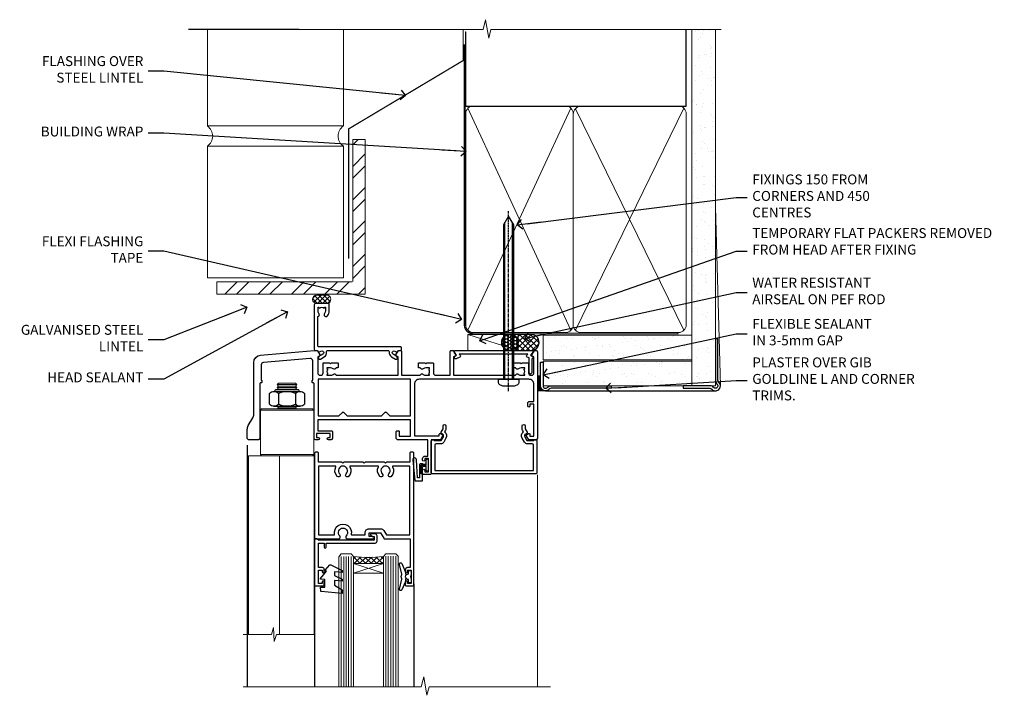
# Model space of a CAD drawing. Units: millimetres. Extents: x -28 to 240098, y -374 to 2178.
# Drawn here: x 3000 to 3397, y 1220 to 1493 of the extents above; entities that cross this region are included whole.
import ezdxf
from ezdxf import colors
from ezdxf.entities.mleader import LeaderData, LeaderLine
from ezdxf.math import Vec2, Vec3

# ---------------------------------------------------------------- set-up
doc = ezdxf.new("R2010")
doc.units = ezdxf.units.MM
for name, pattern in [('CENTER', [2, 1.25, -0.25, 0.25, -0.25]), ('CENTERLINE', [2, 1.25, -0.25, 0.25, -0.25]), ('Dashed', [564.444447, 282.222223, -282.222223])]:
    doc.linetypes.add(name, pattern=pattern)
doc.layers.add('Aluminium Systems Ltd Joinery Detail', color=7, linetype='Continuous')
doc.layers.add('Aluminium Systems Ltd Notes', color=7, linetype='Continuous')
doc.styles.get("Standard").update_dxf_attribs({"font": 'arial.ttf'})
pattern_1 = [(37.5, (7, -50), (-0.24, 7.3412), [0, -5.7912, 0, -6.477, 0, -6.19125]), (7.5, (7, -50), (6.7428, 10.7524), [0, -3.1242, 0, -5.2197, 0, -2.00025]), (327.5, (2.314, -50), (11.8649, 0.02156), [0, -1.905, 0, -6.858, 0, -8.9535]), (317.5, (2.314, -50), (11.4533, 3.3439), [0, -0.9525, 0, -4.4958, 0, -5.1435])]

# ---------------------------------------------------------------- blocks, each defined once
blk = doc.blocks.new('_Open90')
at = {"color": 0, "linetype": 'ByBlock', "lineweight": -2}
for p, q in [((0, 0), (-2.44, 0)), ((-0.5, 0.5), (0, 0)), ((0, 0), (-0.5, -0.5))]:
    blk.add_line(p, q, dxfattribs=at)
blk = doc.blocks.new('90mm Framing Head CC Gib')
at = {"layer": 'Aluminium Systems Ltd Joinery Detail'}
h = blk.add_hatch(dxfattribs=at)
h.set_pattern_fill('AR-SAND', color=0, scale=0.15)
h.set_pattern_definition([(37.5, (61.6605, 88.745), (-0.24, 7.3412), [0, -5.7912, 0, -6.477, 0, -6.19125]), (7.5, (61.66, 88.745), (6.74285, 10.7524), [0, -3.1242, 0, -5.2197, 0, -2.00025]), (327.5, (56.974, 88.745), (11.86489, 0.02156), [0, -1.905, 0, -6.858, 0, -8.9535]), (317.5, (56.974, 88.745), (11.45335, 3.34394), [0, -0.9525, 0, -4.4958, 0, -5.1435])])
h.paths.add_polyline_path([(180.61, 88.77), (171.11, 88.77), (171.11, -54.99), (180.61, -54.99)])
at = {"layer": 'Aluminium Systems Ltd Joinery Detail', "color": 0, "linetype": 'Dashed'}
blk.add_line((79.91, 57.9, -1), (79.91, 87.86, -1), dxfattribs=at)
at = {"layer": 'Aluminium Systems Ltd Joinery Detail', "color": 0}
for p, q in [((168.81, 57.9, -1), (168.81, 88.77, -1)), ((79.91, 57.9, -1), (168.81, 57.9, -1))]:
    blk.add_line(p, q, dxfattribs=at)
at = {"layer": 'Aluminium Systems Ltd Joinery Detail', "color": 0, "lineweight": 5}
for p, q in [((80.8, -32.58, -1), (122.24, 57.1, -1)), ((80.8, 57.01, -1), (122.34, -32.58, -1)), ((124.13, -32.58, -1), (167.92, 57.01, -1)), ((124.16, 56.83, -1), (167.92, -32.58, -1)), ((182.61, -54.99), (180.61, 17.17))]:
    blk.add_line(p, q, dxfattribs=at)
at = {"layer": 'Aluminium Systems Ltd Joinery Detail', "color": 0, "linetype": 'Continuous', "lineweight": 5, "ltscale": 0.12, "elevation": -1}
blk.add_lwpolyline([(182.99, 88.77), (90.08, 88.77), (89.18, 85.34), (87.91, 92.75), (86.87, 88.77), (12.78, 88.77)], dxfattribs=at)
at = {"layer": 'Aluminium Systems Ltd Joinery Detail', "color": 0, "linetype": 'Dashed', "lineweight": 5, "ltscale": 0.01, "const_width": 0.25, "elevation": -0.75}
blk.add_lwpolyline([(79.77, 88.1), (79.77, -30.43, 0.41757), (82.92, -33.61), (165.34, -33.6, 0.859133), (165.47, -33.94, 0.009055)], format="xyb", dxfattribs=at)
at = {"layer": 'Aluminium Systems Ltd Joinery Detail', "color": 0, "lineweight": 5}
blk.add_lwpolyline([(171.11, 88.77), (171.11, -54.99), (180.61, -54.99), (180.61, 88.77)], dxfattribs=at)
at = {"layer": 'Aluminium Systems Ltd Joinery Detail', "color": 0, "linetype": 'CENTER', "lineweight": 5, "ltscale": 3, "const_width": 0.5, "elevation": -0.5}
blk.add_lwpolyline([(79.37, 82.76), (79.37, -30.43, 0.420916), (82.93, -34), (165.77, -34)], format="xyb", dxfattribs=at)
at = {"layer": 'Aluminium Systems Ltd Joinery Detail', "color": 0, "lineweight": 5, "elevation": -1}
blk.add_lwpolyline([(79.91, -28.32), (79.91, 54.86, -0.414214), (82.95, 57.9), (120.19, 57.9, -0.414214), (123.23, 54.86), (123.23, -28.32), (123.23, -30.43, -0.414214), (120.19, -33.47), (82.95, -33.47, -0.414214), (79.91, -30.43)], format="xyb", close=True, dxfattribs=at)
for points in [[(168.81, -28.53), (168.81, 54.86, 0.414214), (165.77, 57.9), (126.27, 57.9, 0.368185), (123.24, 54.65), (123.24, -28.53)], [(168.81, 52.75), (168.81, -30.43, -0.414214), (165.77, -33.47), (126.27, -33.47, -0.414214), (123.24, -30.43), (123.24, 52.75)]]:
    blk.add_lwpolyline(points, format="xyb", dxfattribs=at)
at = {"layer": 'Aluminium Systems Ltd Joinery Detail', "color": 0}
blk.add_lwpolyline([(180.61, -35.99), (180.61, -53.26, 0.267949), (181.11, -54.13, -1.303225), (179.75, -55.49, 0.267949), (178.88, -54.99), (167.61, -54.99), (167.61, -55.99), (178.38, -55.99, -0.213422), (179.12, -56.33, 1.05728), (181.95, -53.5, -0.213422), (181.61, -52.76), (181.61, -35.99)], format="xyb", close=True, dxfattribs=at)
blk = doc.blocks.new('Brick Veneer AC35 Liner')
at = {"layer": 'Aluminium Systems Ltd Joinery Detail'}
h = blk.add_hatch(dxfattribs=at)
h.set_pattern_fill('HONEY', color=256, scale=0.25)
h.set_pattern_definition([(0, (2.7448, 3000), (1.190625, 0.68740766), [0.79375, -1.5875]), (120, (2.7448, 3000), (-1.190625, 0.68740767), [0.79375, -1.5875]), (60, (2.7448, 3000), (3e-09, 1.37481533), [-1.5875, 0.79375])])
h.paths.add_polyline_path([(-0.69, 2.25, 1), (-7.19, 2.25, 1)])
h = blk.add_hatch(dxfattribs=at)
h.set_pattern_fill('ANSI37', color=256, scale=0.5)
h.set_pattern_definition([(45, (-4.2552, 3000), (-1.122532, 1.122532), []), (135, (-4.2552, 3000), (-1.122532, -1.122532), [])])
h.paths.add_polyline_path([(-3.81, -1), (4.65, -1, 1), (4.65, 5.5), (-3.81, 5.5, -1)])
h = blk.add_hatch(dxfattribs=at)
h.set_pattern_fill('AR-SAND', color=256, scale=0.15)
h.set_pattern_definition(pattern_1)
h.paths.add_polyline_path([(69.52, -4.74), (69.52, 5.26), (9.61, 5.26), (9.61, -4.74)])
h = blk.add_hatch(dxfattribs=at)
h.set_pattern_fill('AR-SAND', color=256, scale=0.15)
h.set_pattern_definition(pattern_1)
h.paths.add_polyline_path([(9.49, -5.24), (9.49, -15.24), (69.52, -15.24), (69.52, -5.24)])
h = blk.add_hatch(dxfattribs=at)
h.set_pattern_fill('ANSI37', color=256, scale=0.15)
h.set_pattern_definition([(45, (7, 0), (-0.33676, 0.33676), []), (135, (7, 0), (-0.33676, -0.33676), [])])
h.paths.add_polyline_path([(10.49, -17.24), (7.22, -17.24), (7.22, -11.41, -0.366381), (8.49, -11.37), (8.49, -15.24, 0.414214)])
at = {"layer": 'Aluminium Systems Ltd Joinery Detail', "lineweight": 5}
blk.add_line((-20.86, 5.5, 1), (-0.56, -1), dxfattribs=at)
at = {"layer": 'Aluminium Systems Ltd Joinery Detail'}
for q in [(7.22, -17.24), (79.47, -17.24, 1)]:
    blk.add_line((10.49, -17.24), q, dxfattribs=at)
at = {"layer": 'Aluminium Systems Ltd Joinery Detail', "lineweight": 5, "elevation": 1}
blk.add_lwpolyline([(-20.86, 5.5), (-0.56, 5.5), (-0.56, -1), (-20.86, -1)], close=True, dxfattribs=at)
at = {"layer": 'Aluminium Systems Ltd Joinery Detail', "elevation": 1}
blk.add_lwpolyline([(-3.81, -1), (4.65, -1, 1), (4.65, 5.5), (-3.81, 5.5, -1)], format="xyb", close=True, dxfattribs=at)
at = {"layer": 'Aluminium Systems Ltd Joinery Detail', "lineweight": 5}
for points in [[(9.61, -4.74), (69.52, -4.74), (69.52, 5.26), (9.61, 5.26)], [(9.49, -15.24), (69.52, -15.24), (69.52, -5.24), (9.49, -5.24)]]:
    blk.add_lwpolyline(points, close=True, dxfattribs=at)
at = {"layer": 'Aluminium Systems Ltd Joinery Detail'}
blk.add_lwpolyline([(9.49, -5.74), (9.49, -15.24, 0.6885), (11.24, -15.9, -0.213422), (12.73, -15.24), (36.99, -15.24), (36.99, -16.24), (12.73, -16.24, 0.213422), (11.99, -16.57, -0.6885), (8.49, -15.24), (8.49, -5.74)], format="xyb", close=True, dxfattribs=at)
blk.add_circle((-3.94, 2.25, 1), 3.25, dxfattribs=at)
at = {"layer": 'Aluminium Systems Ltd Joinery Detail', "lineweight": 5}
blk.add_arc((7.89, -12.14), 0.986, 51.8039, 132.2913, dxfattribs=at)
blk = doc.blocks.new('Brick Veneer Steel Lintel Head Residential FF19')
at = {"layer": 'Aluminium Systems Ltd Joinery Detail', "lineweight": 5, "ltscale": 0.12}
h = blk.add_hatch(dxfattribs=at)
h.set_pattern_fill('STEEL', color=256, scale=3)
h.set_pattern_definition([(45, (-460.43, -536.028), (-6.73519, 6.73519), []), (45, (-460.43, -531.265), (-6.73519, 6.73519), [])])
edge = h.paths.add_edge_path()
edge.add_line((34.31, 87.13), (34.31, 144.43))
edge.add_line((34.31, 144.43), (39.31, 144.43))
edge.add_line((39.31, 144.43), (39.31, 81.97))
edge.add_line((39.31, 81.97), (-20.54, 81.97))
edge.add_line((-20.54, 81.97), (-20.54, 86.96))
edge.add_line((-20.54, 86.96), (34.15, 86.96))
at = {"layer": 'Aluminium Systems Ltd Joinery Detail', "lineweight": 5}
h = blk.add_hatch(dxfattribs=at)
h.set_pattern_fill('NET', color=256, scale=0.442225, angle=225, style=0)
h.set_pattern_definition([(315, (-1806.2576, 4452.0441), (-0.99282344, -0.99282344), []), (225, (-1806.2576, 4452.0441), (-0.99282344, 0.99282344), [])])
edge = h.paths.add_edge_path()
edge.add_arc((19.82, 79.96), 1.71, 94.9355, 271.1889)
edge.add_line((19.86, 78.25), (24.4, 78.25))
edge.add_arc((23.52, 79.96), 1.93, 297.2633, 421.8802)
edge.add_line((24.43, 81.66), (19.68, 81.66))
blk.add_line((12.73, 188.77, 1), (-31.86, 188.77, 1))
for p, q in [((-24.29, 149.82, 1), (-24.29, 188.77, 2)), ((30.62, 149.88), (30.62, 188.77, 1)), ((-24.29, 149.88), (30.62, 149.88)), ((-24.29, 88.64, 1), (-24.29, 141.71, 1)), ((-24.29, 141.71), (30.62, 141.71)), ((30.62, 88.56), (30.62, 141.71)), ((-24.29, 88.64), (30.62, 88.64))]:
    blk.add_line(p, q, dxfattribs=at)
at = {"layer": 'Aluminium Systems Ltd Joinery Detail', "lineweight": 5, "ltscale": 3, "const_width": 0.5, "elevation": 1}
blk.add_lwpolyline([(32.7, 96.27), (32.7, 148.7), (78.86, 176.26), (78.86, 188.77)], dxfattribs=at)
at = {"layer": 'Aluminium Systems Ltd Joinery Detail', "lineweight": 5}
blk.add_lwpolyline([(34.31, 87.13), (34.31, 144.43), (39.31, 144.43), (39.31, 81.97), (-20.54, 81.97), (-20.54, 86.96), (34.15, 86.96)], dxfattribs=at)
at = {"layer": 'Aluminium Systems Ltd Joinery Detail', "lineweight": 5, "elevation": 1}
blk.add_lwpolyline([(24.4, 78.25), (19.86, 78.25, -0.967828), (19.68, 81.66), (24.43, 81.66, -0.614637)], format="xyb", close=True, dxfattribs=at)
at = {"layer": 'Aluminium Systems Ltd Joinery Detail', "lineweight": 5}
for centre, start, end in [((-27.06, 145.78, 1), 304.367, 55.633), ((33.35, 145.78), 124.367, 235.633)]:
    blk.add_arc(centre, 4.9, start, end, dxfattribs=at)
blk = doc.blocks.new('NZ212')
at = {"color": 8}
for p, q in [((-3.5, 5.19), (-3.5, 0.81)), ((3.5, 0.81), (3.5, 5.19))]:
    blk.add_line(p, q, dxfattribs=at)
blk.add_lwpolyline([(3.5, 0.81, -0.230358), (-3.5, 0.81, -0.460716), (-7, 0.81), (-7, 5.19, -0.460716), (-3.5, 5.19, -0.230358), (3.5, 5.19, -0.460716), (7, 5.19), (7, 0.81, -0.460716)], format="xyb", close=True, dxfattribs=at)
for points in [[(-5.25, 6), (5.25, 6)], [(-5.25, 0), (5.25, 0)]]:
    blk.add_lwpolyline(points, dxfattribs=at)
blk.add_lwpolyline([(-5, 6, -0.414214), (-4.2, 6.8), (4.2, 6.8, -0.414214), (5, 6)], format="xyb", dxfattribs=at)
blk = doc.blocks.new('C438-20694')
blk.add_lwpolyline([(25.21, 0.75, -0.414214), (24.46, 0), (22.71, 0, -0.668179), (22.57, 0.34), (23.23, 1), (24.01, 1), (24.01, 2.5), (1.5, 2.5), (1, 2), (0.2, 2, -0.414214), (0, 2.2), (0, 20.8, -0.414214), (0.2, 21), (3.4, 21, -0.414214), (3.9, 20.5), (3.9, 19.35, -1), (3, 19.35), (3, 20), (1.5, 20), (1.5, 14.6), (3, 14.6), (3, 15.25, -1), (3.9, 15.25), (3.9, 14.35, -0.414214), (3.15, 13.6), (1.5, 13.6), (1.5, 3.7), (3.8, 3.7), (3.8, 5.3, -1), (4.6, 5.3), (4.6, 3.7), (24.46, 3.7, -0.414214), (25.21, 2.95)], format="xyb", close=True)
blk = doc.blocks.new('DY470')
blk.add_lwpolyline([(5.75, 8.13), (8.75, 10), (8.75, 11.5), (0.33, 10.76, 0.36397), (0.15, 10.58), (0, 8.91), (1.75, 8.91), (1.75, 5.91), (0, 5.76), (0, 5.46), (2.49, 2.49), (1.95, 2.45), (1.95, 2.15), (3.75, 0), (4.15, 0), (8.75, 2.24), (8.75, 3.04), (5.75, 2.78), (5.75, 4.26), (8.75, 5.73), (8.75, 6.53), (5.75, 6.26)], format="xyb", close=True)
blk = doc.blocks.new('F507-20762')
at = {"flags": 128}
for points in [[(67.4, 15.6), (77.4, 15.6), (77.4, 16.2, -0.779214), (78.16, 16.39), (78.83, 16, -0.414199), (78.9, 15.73), (77.91, 14), (74.2, 14), (74.2, 0.5, -0.414214), (73.7, 0), (71.2, 0, -0.414214), (70.7, 0.5), (70.7, 1.65, -1), (71.6, 1.65), (71.6, 1), (73.1, 1), (73.1, 6.4), (71.6, 6.4), (71.6, 5.75, -1), (70.7, 5.75), (70.7, 6.4, -0.414214), (71.7, 7.4), (72.8, 7.4), (72.8, 14), (60.6, 14, -0.414214), (60.1, 14.5), (60.1, 17.3, -0.414214), (60.4, 17.6), (61, 17.6, -0.414214), (61.3, 17.3), (61.3, 15.4), (65.8, 15.4), (65.8, 22), (28.4, 22), (28.4, 17.6), (34, 17.6, -0.414214), (34.3, 17.3), (34.3, 14.5, -0.414214), (33.8, 14), (32.7, 14, -1), (32.7, 14.9), (33.35, 14.9), (33.35, 16.5), (27.95, 16.5), (27.95, 14.9), (28.6, 14.9, -1), (28.6, 14), (27.5, 14, -0.414213), (27, 14.5), (27, 36.5, 0.414214), (26.5, 37), (26.3, 37, -0.414214), (26.1, 37.2), (26.1, 37.8, -0.414214), (26.3, 38), (26.4, 38), (26.4, 45.84, 0.440011), (25.32, 46.84), (6.51, 45.2, 0.388879), (5.6, 44.2), (5.6, 38), (5.7, 38, -0.414214), (5.9, 37.8), (5.9, 37.2, -0.414214), (5.7, 37), (5.5, 37, 0.414214), (5, 36.5), (5, 14.5, -0.414214), (4.5, 14), (0.5, 14, -0.414214), (0, 14.5), (0, 18.2, -0.131652), (0.4, 19.7), (2.2, 22.81, 0.131652), (2.6, 24.31), (2.6, 45.12, -0.388879), (5.34, 48.1), (27, 50), (28.12, 50, -0.267949), (28.3, 49.9), (29.28, 48.2, -0.414214), (29.2, 47.93), (28.4, 47.46), (28.4, 41, 0.414214), (29.4, 40), (29.58, 40, 0.414214), (30.58, 41), (30.58, 44.85, -0.414214), (30.78, 45.05), (33.2, 45.05), (33.6, 44.65), (34, 45.05), (36.43, 45.05, -0.414214), (36.63, 44.85), (36.63, 43.25, -0.414214), (36.43, 43.05), (35.84, 43.05, -0.566658), (34.62, 42.66, 0.183747), (33.6, 43.05), (32.08, 43.05), (32.08, 42.8), (32.44, 42.51, 0.36397), (32.44, 40.54), (32.08, 40.25), (32.08, 40), (33.6, 40, 0.183747), (34.62, 40.39, -0.566658), (35.84, 40), (60.8, 40), (60.8, 47.46), (60, 47.93, -0.414214), (59.93, 48.2), (60.97, 50), (61.7, 50, -0.414214), (62.2, 49.5), (62.2, 40), (69.76, 40, -0.566658), (70.99, 40.39, 0.183747), (72, 40), (73.53, 40), (73.53, 40.25), (73.17, 40.54, 0.36397), (73.17, 42.51), (73.53, 42.8), (73.53, 43.05), (72, 43.05, 0.183747), (70.99, 42.66, -0.566658), (69.76, 43.05), (69.18, 43.05, -0.414214), (68.98, 43.25), (68.98, 44.85, -0.414214), (69.18, 45.05), (71.6, 45.05), (72, 44.65), (72.4, 45.05), (74.83, 45.05, -0.414214), (75.03, 44.85), (75.03, 41, 0.414214), (76.03, 40), (81.8, 40), (81.8, 49.5, -0.414214), (82.3, 50), (83.04, 50), (84.08, 48.2, -0.414214), (84, 47.93), (83.2, 47.46), (83.2, 40), (108.16, 40, -0.566658), (109.39, 40.39, 0.183747), (110.4, 40), (111.93, 40), (111.93, 40.25), (111.57, 40.54, 0.36397), (111.57, 42.51), (111.93, 42.8), (111.93, 43.05), (110.4, 43.05, 0.183747), (109.39, 42.66, -0.566658), (108.16, 43.05), (107.58, 43.05, -0.414214), (107.38, 43.25), (107.38, 44.85, -0.414214), (107.58, 45.05), (110, 45.05), (110.4, 44.65), (110.8, 45.05), (113.23, 45.05, -0.414214), (113.43, 44.85), (113.43, 41, 0.414214), (114.43, 40), (114.6, 40, 0.414214), (115.6, 41), (115.6, 47.46), (114.8, 47.93, -0.414214), (114.73, 48.2), (115.77, 50), (116.5, 50, -0.414214), (117, 49.5), (117, 14.5, -0.414214), (116.5, 14), (113.5, 14), (112.5, 15.73, -0.414199), (112.58, 16), (113.25, 16.39, -0.779214), (114, 16.2), (114, 15.4), (115.6, 15.4), (115.6, 28.4), (114, 28.4), (114, 27.65, -1), (113.1, 27.65), (113.1, 28.9, -0.414214), (113.6, 29.4), (115.6, 29.4), (115.6, 36.4, 0.414214), (113.6, 38.4), (69.4, 38.4, 0.414214), (67.4, 36.4)], [(40.29, 23.6), (54.12, 23.6), (55.66, 25.14, -0.414214), (55.95, 25.14), (57.49, 23.6), (65.8, 23.6), (65.8, 38.4), (28.6, 38.4), (28.6, 23.6), (36.92, 23.6), (38.46, 25.14, -0.414214), (38.75, 25.14)]]:
    blk.add_lwpolyline(points, format="xyb", close=True, dxfattribs=at)
blk = doc.blocks.new('F581-20766')
at = {"layer": 'Aluminium Systems Ltd Joinery Detail', "flags": 128}
blk.add_lwpolyline([(4.04, 6.5), (1.2, 6.5), (1.2, 6.4, -0.414214), (1, 6.2), (0.5, 6.2, -0.414214), (0, 6.7), (0, 19.5, -0.414214), (0.5, 20), (42.1, 20, -0.414214), (42.6, 19.5), (42.6, 6.7, -0.414214), (42.1, 6.2), (41.6, 6.2, -0.414214), (41.4, 6.4), (41.4, 6.5), (38.56, 6.5), (37.71, 5.02, 0.414208), (38, 3.93), (38.5, 3.64, -0.414209), (38.64, 3.09), (37.87, 1.76), (37.87, 0.6, -1), (36.67, 0.6), (36.67, 1.76, -0.131653), (36.83, 2.36), (37.21, 3.01, -0.381604), (36.67, 5.62), (37.58, 7.2, -0.267949), (38.79, 7.9), (40.7, 7.9, 0.414214), (41.2, 8.4), (41.2, 18.6), (1.4, 18.6), (1.4, 8.4, 0.414214), (1.9, 7.9), (3.81, 7.9, -0.267949), (5.02, 7.2), (5.93, 5.62, -0.381604), (5.39, 3.01), (5.77, 2.36, -0.131653), (5.93, 1.76), (5.93, 0.6, -1), (4.73, 0.6), (4.73, 1.76), (3.96, 3.09, -0.414209), (4.1, 3.64), (4.6, 3.93, 0.414208), (4.89, 5.02)], format="xyb", close=True, dxfattribs=at)
blk = doc.blocks.new('DY221-Comp')
blk.add_lwpolyline([(-1.82, -0.88), (-2.1, -0.96, 0.339454), (-2.25, -1.15), (-2.25, -1.8, -0.105249), (-2.27, -1.88), (-3.79, -5.3, -0.913392), (-4.74, -4.98), (-3.77, -1.02, 0.125736), (-3.77, -0.92), (-4, -0.05, -0.131652), (-4, 0.05), (-3.77, 0.92, 0.125736), (-3.77, 1.02), (-4.74, 4.98, -0.913392), (-3.79, 5.3), (-2.27, 1.88, -0.105249), (-2.25, 1.8), (-2.25, 1.15, 0.339454), (-2.1, 0.96), (-1.82, 0.88)], format="xyb")
blk.add_lwpolyline([(0, 1.12), (-0.3, 0), (0, -1.13), (0, -2.5), (-1, -2.5), (-1, -1.12, -0.447214), (-2.25, 0, -0.447214), (-1, 1.12), (-1, 2.5), (0, 2.5)], format="xyb", close=True)
blk = doc.blocks.new('SH068 Comp')
blk.add_lwpolyline([(-0.85, -0.15), (-0.85, -0.35), (-1.77, -0.35), (-2.2, -0.6), (-3.1, -0.6, -0.414214), (-3.4, -0.3), (-3.4, 5.1), (-4.13, 5.1, 0.39904), (-4.23, 5.01), (-4.6, -2.19, -1.028262), (-6.2, -2.06), (-5.32, 6.03, -0.382977), (-5.02, 6.3), (-2.5, 6.3, -0.414214), (-2.2, 6), (-2.2, 0.6), (-1.77, 0.35), (-0.85, 0.35), (-0.85, 0.15)], format="xyb")
blk.add_lwpolyline([(-2.95, 3.5), (-2.95, 0.3, 0.414214), (-2.5, -0.15), (-0.7, -0.15), (-0.7, -2.05, 1), (0, -2.05), (0, 2.05, 1), (-0.7, 2.05), (-0.7, 0.15), (-2.5, 0.15, -0.414214), (-2.65, 0.3), (-2.65, 3.5)], format="xyb", close=True)
blk = doc.blocks.new('F225-21734')
at = {"flags": 128}
for points in [[(23.5, 35, -1), (23.5, 34), (22, 34), (22, 32.5), (26.56, 32.5), (27.86, 34.75, -0.267949), (28.29, 35), (38.5, 35), (38.5, 46.6), (37.5, 46.6, -0.414214), (36.5, 47.6), (36.5, 48.25, -1), (37.4, 48.25), (37.4, 47.6), (38.9, 47.6), (38.9, 53), (37.4, 53), (37.4, 52.35, -1), (36.5, 52.35), (36.5, 53.5, -0.414214), (37, 54), (39.5, 54, -0.414214), (40, 53.5), (40, 0.5, -0.414214), (39.5, 0), (38.9, 0, -0.414214), (38.4, 0.5), (38.4, 4), (29, 4), (28.6, 4.4), (28.2, 4), (20.4, 4), (20, 4.4), (19.6, 4), (11.8, 4), (11.4, 4.4), (11, 4), (1.6, 4), (1.6, 0.5, -0.414214), (1.1, 0), (0.5, 0, -0.414214), (0, 0.5), (0, 34.5, -0.414214), (0.5, 35), (9.6, 35, -0.669065), (10.1, 33.81, 2.422599), (12.7, 33.81, -0.669065), (13.2, 35)], [(8.4, 5.6), (1.6, 5.6), (1.6, 33.4), (7.82, 33.4, -0.471933), (8.01, 33.16, 1.214321), (14.79, 33.16, -0.471933), (14.98, 33.4), (20.4, 33.4), (20.4, 32.4, 0.414214), (21.9, 30.9), (26.61, 30.9, 0.267949), (27.91, 31.65), (28.92, 33.4), (38.4, 33.4), (38.4, 5.6), (31.6, 5.6, -0.574571), (31.43, 5.9, 0.33761), (30.89, 9.8, 1), (29.91, 8.81, -2.420133), (27.29, 8.81, 1), (26.31, 9.8, 0.33761), (25.77, 5.9, -0.574571), (25.6, 5.6), (14.4, 5.6, -0.574571), (14.23, 5.9, 0.33761), (13.69, 9.8, 1), (12.71, 8.81, -2.420133), (10.09, 8.81, 1), (9.11, 9.8, 0.33761), (8.57, 5.9, -0.574571)]]:
    blk.add_lwpolyline(points, format="xyb", close=True, dxfattribs=at)
blk = doc.blocks.new('F079-21199')
at = {"flags": 128}
blk.add_lwpolyline([(4.55, 1.5), (4.55, 3.02, 0.183747), (4.16, 4.04, -1), (5.29, 5.04, -0.183747), (6.05, 3.02), (6.05, 0.5, -0.414214), (5.55, 0), (0.5, 0, -0.414214), (0, 0.5), (0, 18.5, -0.414214), (0.5, 19), (1.29, 19), (1.63, 19.58, -0.414214), (1.9, 19.66), (2.66, 19.22, 1), (3.41, 20.52), (1.9, 21.39, -1), (2.5, 22.43), (4.01, 21.56, -0.308922), (4.96, 19.58, 0.459253), (5.45, 19), (29.75, 19, 0.459253), (30.24, 19.58, -0.308922), (31.19, 21.56), (32.7, 22.43, -1), (33.3, 21.39), (31.79, 20.52, 1), (32.54, 19.22), (33.3, 19.66, -0.414214), (33.57, 19.58), (33.91, 19), (34.7, 19, -0.414214), (35.2, 18.5), (35.2, 18, -0.414214), (34.7, 17.5), (1.9, 17.5, 0.414214), (1.4, 17), (1.4, 5.28, -0.612248), (1.89, 4.04, 0.183747), (1.5, 3.02), (1.5, 1.5), (1.75, 1.5), (2.04, 1.86, 0.36397), (4.01, 1.86), (4.3, 1.5)], format="xyb", close=True, dxfattribs=at)
blk = doc.blocks.new('F553-21329')
at = {"flags": 128}
blk.add_lwpolyline([(30, 1.4), (2.41, 1.4), (2.77, 1.87, 0.482343), (2.59, 2.63), (1.16, 3.3, 0.371116), (0.4, 3.09), (0.4, 2.42, 0.138062), (0.65, 2.21), (1.29, 1.91), (0.47, 0.87, 0.167343), (0.4, 0.68), (0.4, 0.3, 0.414214), (0.7, 0), (31.7, 0, 0.414214), (32, 0.3), (32, 0.68, 0.167343), (31.94, 0.87), (31.12, 1.91), (31.76, 2.21, 0.138062), (32, 2.42), (32, 3.09, 0.158435), (31.71, 3.32), (31.71, 8.9, 1), (30.51, 8.9), (30.51, 2.96), (29.81, 2.63, 0.482343), (29.63, 1.87)], format="xyb", close=True, dxfattribs=at)
blk = doc.blocks.new('8x65 Pan')
at = {"linetype": 'CENTERLINE'}
blk.add_line((0, 4.8), (0, -67.8), dxfattribs=at)
for p, q in [((-1.53, 0), (-1.53, -63.15)), ((1.53, 0), (1.53, -63.15))]:
    blk.add_line(p, q)
blk.add_lwpolyline([(-1.8, 2.8, 0.066677), (-2.32, 2.73, 0.062345), (-3.54, 2.23, 0.270155), (-4.05, 1.36), (-4.05, 0), (4.05, 0), (4.05, 1.36, 0.270155), (3.54, 2.23, 0.062345), (2.32, 2.73, 0.066677), (1.8, 2.8)], format="xyb", close=True)
blk.add_lwpolyline([(2.03, 0), (2.03, -62.28), (0, -65.8), (-2.03, -62.28), (-2.03, 0)])
blk = doc.blocks.new('AC35 Bifold Window Head')
at = {"layer": 'Aluminium Systems Ltd Joinery Detail', "lineweight": 5}
h = blk.add_hatch(dxfattribs=at)
h.set_pattern_fill('NET', color=256, scale=0.5, angle=-45)
h.set_pattern_definition([(315, (489.184, -247.6567), (1.122532, 1.122532), []), (45, (489.184, -247.6567), (-1.122532, 1.122532), [])])
edge = h.paths.add_edge_path()
edge.add_line((-75.44, -85.51), (-75.44, -85.41))
edge.add_arc((-64.83, -80.51), 11.69, 204.8319, 205.3276)
edge.add_line((-75.4, -85.51), (-75.44, -85.51))
edge = h.paths.add_edge_path()
edge.add_arc((-81.52, -43.63), 39.92, -98.6601, -81.3706, ccw=False)
edge.add_line((-87.53, -83.09), (-87.53, -86))
edge.add_line((-87.53, -86), (-75.53, -86))
edge.add_line((-75.53, -86), (-75.53, -83.09))
for p, q in [((-110.38, -13.72), (-118.38, -13.72)), ((-110.38, -14.97), (-118.38, -14.97)), ((-111.01, -14.35), (-117.76, -14.35)), ((-111.01, -15.6), (-117.76, -15.6)), ((-111.01, -23.1), (-117.76, -23.1)), ((-103.63, -24), (-125.13, -24)), ((-103.63, -42), (-125.13, -42)), ((-75.53, -89.87), (-87.53, -86)), ((-75.53, -86), (-87.53, -89.87))]:
    blk.add_line(p, q, dxfattribs=at)
at = {"layer": 'Aluminium Systems Ltd Joinery Detail'}
for p, q in [((-130.39, -38.19), (-130.39, -135.69)), ((-103.23, -75.5), (-103.23, -135.69)), ((-63.23, -94.15), (-63.23, -135.69))]:
    blk.add_line(p, q, dxfattribs=at)
at = {"layer": 'Aluminium Systems Ltd Joinery Detail', "linetype": 'Continuous', "lineweight": 5}
blk.add_line((-13.36, -50.2), (-13.36, -135.69), dxfattribs=at)
at = {"layer": 'Aluminium Systems Ltd Joinery Detail', "lineweight": 5, "ltscale": 3}
for p, q in [((-92.53, -83.09), (-92.53, -135.69)), ((-91.53, -83.09), (-91.53, -135.69)), ((-90.53, -83.09), (-90.53, -135.69)), ((-89.53, -83.09), (-89.53, -135.69)), ((-88.53, -83.09), (-88.53, -135.69)), ((-74.53, -83), (-74.53, -135.69)), ((-73.53, -83), (-73.53, -135.69)), ((-72.53, -83), (-72.53, -135.69)), ((-71.53, -83), (-71.53, -135.69)), ((-70.53, -83), (-70.53, -135.69))]:
    blk.add_line(p, q, dxfattribs=at)
at = {"layer": 'Aluminium Systems Ltd Joinery Detail', "lineweight": 5}
for points in [[(-117.86, -15.7), (-117.76, -15.6), (-118.38, -14.97), (-117.76, -14.35), (-118.38, -13.72), (-117.76, -13.1), (-111.01, -13.1), (-110.38, -13.72), (-111.01, -14.35), (-110.38, -14.97), (-111.01, -15.6), (-110.91, -15.7)], [(-118.36, -22.5), (-117.76, -23.1), (-118.16, -23.5)], [(-110.61, -23.5), (-111.01, -23.1), (-110.41, -22.5)], [(-103.38, -114.58), (-103.38, -42.5), (-129.88, -42.5), (-129.88, -114.58)], [(-117.38, -42.5), (-117.38, -114.58)], [(-93.53, -135.69), (-93.53, -83.18), (-92.53, -82.09), (-88.53, -82.09), (-87.53, -83.09), (-87.53, -135.69)], [(-75.53, -135.69), (-75.53, -83.09), (-74.53, -82), (-70.53, -82), (-69.53, -83), (-69.53, -135.69)]]:
    blk.add_lwpolyline(points, dxfattribs=at)
for points in [[(-103.63, -24), (-104.13, -23.5), (-124.63, -23.5), (-125.13, -24), (-125.13, -42), (-124.63, -42.5), (-104.13, -42.5), (-103.63, -42)], [(-75.53, -86), (-87.53, -86), (-87.53, -89.87), (-75.53, -89.87)]]:
    blk.add_lwpolyline(points, close=True, dxfattribs=at)
at = {"layer": 'Aluminium Systems Ltd Joinery Detail', "linetype": 'Continuous', "lineweight": 5}
blk.add_lwpolyline([(-103.38, -114.58), (-118.67, -114.58), (-119.54, -117.44), (-119.79, -111.8), (-120.69, -114.58), (-132.09, -114.58)], dxfattribs=at)
at = {"layer": 'Aluminium Systems Ltd Joinery Detail', "linetype": 'Continuous', "lineweight": 5, "ltscale": 0.12}
blk.add_lwpolyline([(-8.13, -135.69), (-57.07, -135.69), (-57.98, -139.12), (-59.24, -131.7), (-60.28, -135.69), (-132.08, -135.69)], dxfattribs=at)
at = {"layer": 'Aluminium Systems Ltd Joinery Detail', "lineweight": 5}
blk.add_arc((-81.52, -42.52), 41.01, 261.5727, 278.3966, dxfattribs=at)
at = {"layer": 'Aluminium Systems Ltd Joinery Detail', "xscale": -1, "rotation": 180}
for name, p in [('8x65 Pan', (-24.99, -11.6)), ('F079-21199', (-103.38, 19)), ('F553-21329', (-47.29, 0)), ('F225-21734', (-103.23, -41))]:
    blk.add_blockref(name, p, dxfattribs=at)
at = {"layer": 'Aluminium Systems Ltd Joinery Detail'}
blk.add_blockref('F507-20762', (-130.39, -50), dxfattribs=at)
at = {"layer": 'Aluminium Systems Ltd Joinery Detail', "lineweight": 5, "extrusion": (0, 0, -1), "xscale": -1, "zscale": -1}
blk.add_blockref('NZ212', (114.38, -22.5), dxfattribs=at)
at = {"layer": 'Aluminium Systems Ltd Joinery Detail', "rotation": 180}
blk.add_blockref('F581-20766', (-13.59, -29.8), dxfattribs=at)
at = {"layer": 'Aluminium Systems Ltd Joinery Detail', "lineweight": 9, "ltscale": 0.12, "xscale": -1, "rotation": 180}
blk.add_blockref('SH068 Comp', (-57.49, -46.3), dxfattribs=at)
at = {"layer": 'Aluminium Systems Ltd Joinery Detail', "lineweight": 5, "xscale": -1, "rotation": 180}
for name, p in [('C438-20694', (-103.24, -74)), ('DY470', (-100.92, -86.51))]:
    blk.add_blockref(name, p, dxfattribs=at)
at = {"layer": 'Aluminium Systems Ltd Joinery Detail', "lineweight": 9, "ltscale": 0.12}
blk.add_blockref('DY221-Comp', (-64.33, -91.25), dxfattribs=at)
blk = doc.blocks.new('Brick Veneer Steel Lintel Head Text AC35')
at = {"layer": 'Aluminium Systems Ltd Notes', "color": 3, "lineweight": 5, "ltscale": 0.12}
ml = blk.add_multileader_mtext('Standard', dxfattribs=at)
ml.set_content('FLASHING OVER STEEL LINTEL', color=3)
ml.set_leader_properties(color=8)
ml.set_arrow_properties(name='OPEN90')
ml.build(insert=Vec2(0, 0))
ml.multileader.update_dxf_attribs({"text_left_attachment_type": 2, "text_right_attachment_type": 2})
ctx = ml.context
ctx.base_point, ctx.plane_origin = Vec3(-136.08, 92.08), Vec3(33.32, 56.21)
ctx.left_attachment, ctx.right_attachment, ctx.text_align_type = 2, 2, 2
notes = []
notes.append((ctx, [(0, (1, 1, 0), (-80.99, 92.08), (-1, 0), 6.29, [(0, [(16.51, 82.22)], 0, [])])]))
ctx.mtext.insert, ctx.mtext.width, ctx.mtext.alignment, ctx.mtext.line_spacing_style, ctx.mtext.flow_direction = Vec3(-89.28, 98.08), 49.8798, 3, 2, 5
ml = blk.add_multileader_mtext('Standard', dxfattribs=at)
ml.set_content('BUILDING WRAP', color=3)
ml.set_leader_properties(color=8)
ml.set_arrow_properties(name='OPEN90')
ml.build(insert=Vec2(0, 0))
ml.multileader.update_dxf_attribs({"text_left_attachment_type": 2, "text_right_attachment_type": 2})
ctx = ml.context
ctx.base_point, ctx.plane_origin = Vec3(-135.34, 67), Vec3(33.32, 27.65)
ctx.left_attachment, ctx.right_attachment, ctx.text_align_type = 2, 2, 2
notes.append((ctx, [(0, (1, 1, 0), (-80.99, 67), (-1, 0), 6.29, [(0, [(40.89, 59.57)], 0, [])])]))
ctx.mtext.insert, ctx.mtext.width, ctx.mtext.alignment, ctx.mtext.line_spacing_style, ctx.mtext.flow_direction = Vec3(-89.28, 69.67), 49.8798, 3, 2, 5
ml = blk.add_multileader_mtext('Standard', dxfattribs=at)
ml.set_content('FLEXI FLASHING TAPE', color=3)
ml.set_leader_properties(color=8)
ml.set_arrow_properties(name='OPEN90')
ml.build(insert=Vec2(0, 0))
ml.multileader.update_dxf_attribs({"text_left_attachment_type": 2, "text_right_attachment_type": 2})
ctx = ml.context
ctx.base_point, ctx.plane_origin = Vec3(-135.5, 19.37), Vec3(-27.37, -89.98)
ctx.left_attachment, ctx.right_attachment, ctx.text_align_type = 2, 2, 2
notes.append((ctx, [(0, (1, 1, 0), (-80.99, 19.37), (-1, 0), 6.29, [(0, [(39.07, -8.13)], 0, [])])]))
ctx.mtext.insert, ctx.mtext.width, ctx.mtext.alignment, ctx.mtext.line_spacing_style, ctx.mtext.flow_direction = Vec3(-89.28, 25.37), 49.8798, 3, 2, 5
ml = blk.add_multileader_mtext('Standard', dxfattribs=at)
ml.set_content('GALVANISED STEEL LINTEL', color=3)
ml.set_leader_properties(color=8)
ml.set_arrow_properties(name='OPEN90')
ml.build(insert=Vec2(0, 0))
ml.multileader.update_dxf_attribs({"text_left_attachment_type": 2, "text_right_attachment_type": 2})
ctx = ml.context
ctx.base_point, ctx.plane_origin = Vec3(-129.03, -16.35), Vec3(-27.37, -94.21)
ctx.left_attachment, ctx.right_attachment, ctx.text_align_type = 2, 2, 2
notes.append((ctx, [(0, (1, 1, 0), (-80.99, -16.35), (-1, 0), 6.29, [(0, [(-47.49, -3.27)], 0, [])])]))
ctx.mtext.insert, ctx.mtext.width, ctx.mtext.alignment, ctx.mtext.line_spacing_style, ctx.mtext.flow_direction = Vec3(-89.28, -10.35), 49.8798, 3, 2, 5
ml = blk.add_multileader_mtext('Standard', dxfattribs=at)
ml.set_content('HEAD SEALANT', color=3)
ml.set_leader_properties(color=8)
ml.set_arrow_properties(name='OPEN90')
ml.build(insert=Vec2(0, 0))
ml.multileader.update_dxf_attribs({"text_left_attachment_type": 2, "text_right_attachment_type": 2})
ctx = ml.context
ctx.base_point, ctx.plane_origin = Vec3(-133.26, -32.21), Vec3(-27.37, -110.07)
ctx.left_attachment, ctx.right_attachment, ctx.text_align_type = 2, 2, 2
notes.append((ctx, [(0, (1, 1, 0), (-80.99, -32.21), (-1, 0), 6.29, [(0, [(-31.16, -5.04)], 0, [])])]))
ctx.mtext.insert, ctx.mtext.width, ctx.mtext.alignment, ctx.mtext.line_spacing_style, ctx.mtext.flow_direction = Vec3(-89.28, -29.54), 49.8798, 3, 2, 5
for ctx, leaders in notes:
    for number, flags, end, landing, length, lines in leaders:
        leader = LeaderData()
        leader.index, (leader.has_last_leader_line, leader.has_dogleg_vector, leader.attachment_direction) = number, flags
        leader.last_leader_point, leader.dogleg_vector, leader.dogleg_length = Vec3(end), Vec3(landing), length
        for number, points, colour, breaks in lines:
            line = LeaderLine()
            line.index, line.vertices, line.color, line.breaks = number, Vec3.list(points), colors.encode_raw_color(colour), breaks
            leader.lines.append(line)
        ctx.leaders.append(leader)
blk = doc.blocks.new('Liner Head Text AC35 Gib')
at = {"layer": 'Aluminium Systems Ltd Notes', "color": 3, "lineweight": 5, "ltscale": 0.12}
ml = blk.add_multileader_mtext('Standard', dxfattribs=at)
ml.set_content('FIXINGS 150 FROM CORNERS AND 450 CENTRES', color=3)
ml.set_leader_properties(color=8)
ml.set_arrow_properties(name='OPEN90')
ml.build(insert=Vec2(0, 0))
ml.multileader.update_dxf_attribs({"text_left_attachment_type": 2, "text_right_attachment_type": 2})
ctx = ml.context
ctx.base_point, ctx.plane_origin = Vec3(42.47, 73, -1), Vec3(-210.37, -58.04, -1)
ctx.left_attachment, ctx.right_attachment = 2, 2
notes = []
notes.append((ctx, [(0, (1, 1, 0), (38.01, 73, -1), (1, 0), 4.46, [(0, [(-50.33, 61.94, -1)], 0, [])])]))
ctx.mtext.insert, ctx.mtext.width, ctx.mtext.line_spacing_style, ctx.mtext.flow_direction = Vec3(44.47, 82.33, -1), 55.1661, 2, 5
ml = blk.add_multileader_mtext('Standard', dxfattribs=at)
ml.set_content('TEMPORARY FLAT PACKERS REMOVED FROM HEAD AFTER FIXING', color=3)
ml.set_leader_properties(color=8)
ml.set_arrow_properties(name='OPEN90')
ml.build(insert=Vec2(0, 0))
ml.multileader.update_dxf_attribs({"text_left_attachment_type": 2, "text_right_attachment_type": 2})
ctx = ml.context
ctx.base_point, ctx.plane_origin = Vec3(42.47, 51.36, -1), Vec3(-133.29, 168.9, -1)
ctx.left_attachment, ctx.right_attachment = 2, 2
notes.append((ctx, [(0, (1, 1, 0), (38.01, 51.36, -1), (1, 0), 4.46, [(0, [(-65.47, 15.22, -1)], 0, [])])]))
ctx.mtext.insert, ctx.mtext.width, ctx.mtext.defined_height, ctx.mtext.line_spacing_style, ctx.mtext.flow_direction = Vec3(44.47, 60.69, -1), 101.6538, 9.45, 2, 5
ml = blk.add_multileader_mtext('Standard', dxfattribs=at)
ml.set_content('WATER RESISTANT\\PAIRSEAL ON PEF ROD', color=3)
ml.set_leader_properties(color=8)
ml.set_arrow_properties(name='OPEN90')
ml.build(insert=Vec2(0, 0))
ml.multileader.update_dxf_attribs({"text_left_attachment_type": 2, "text_right_attachment_type": 2})
ctx = ml.context
ctx.base_point, ctx.plane_origin = Vec3(42.47, 34.65, -1), Vec3(-144.98, 3.25, -1)
ctx.left_attachment, ctx.right_attachment = 2, 2
notes.append((ctx, [(0, (1, 1, 0), (38.01, 34.65, -1), (1, 0), 4.46, [(0, [(-47.31, 16.2, -1)], 0, [])])]))
ctx.mtext.insert, ctx.mtext.width, ctx.mtext.line_spacing_style, ctx.mtext.flow_direction = Vec3(44.47, 40.65, -1), 79.8654, 2, 5
ml = blk.add_multileader_mtext('Standard', dxfattribs=at)
ml.set_content('FLEXIBLE SEALANT\\PIN 3-5mm GAP', color=3)
ml.set_leader_properties(color=8)
ml.set_arrow_properties(name='OPEN90')
ml.build(insert=Vec2(0, 0))
ml.multileader.update_dxf_attribs({"text_left_attachment_type": 2, "text_right_attachment_type": 2})
ctx = ml.context
ctx.base_point, ctx.plane_origin = Vec3(42.47, 18.04, -1), Vec3(-133.29, 133.42, -1)
ctx.left_attachment, ctx.right_attachment = 2, 2
notes.append((ctx, [(0, (1, 1, 0), (38.01, 18.04, -1), (1, 0), 4.46, [(0, [(-39.83, 1.49, -1)], 0, [])])]))
ctx.mtext.insert, ctx.mtext.width, ctx.mtext.defined_height, ctx.mtext.line_spacing_style, ctx.mtext.flow_direction = Vec3(44.47, 24.04, -1), 101.6538, 9.45, 2, 5
ml = blk.add_multileader_mtext('Standard', dxfattribs=at)
ml.set_content('PLASTER OVER GIB GOLDLINE L AND CORNER TRIMS.', color=3)
ml.set_leader_properties(color=8)
ml.set_arrow_properties(name='OPEN90')
ml.build(insert=Vec2(0, 0))
ml.multileader.update_dxf_attribs({"text_left_attachment_type": 2, "text_right_attachment_type": 2})
ctx = ml.context
ctx.base_point, ctx.plane_origin = Vec3(42.47, -0.83, -1), Vec3(-144.98, -32.22, -1)
ctx.left_attachment, ctx.right_attachment = 2, 2
notes.append((ctx, [(0, (1, 1, 0), (38.01, -0.83, -1), (1, 0), 4.46, [(0, [(-14.58, -3.96, -1)], 0, [])])]))
ctx.mtext.insert, ctx.mtext.width, ctx.mtext.line_spacing_style, ctx.mtext.flow_direction = Vec3(44.47, 8.5, -1), 69.0715, 2, 5
for ctx, leaders in notes:
    for number, flags, end, landing, length, lines in leaders:
        leader = LeaderData()
        leader.index, (leader.has_last_leader_line, leader.has_dogleg_vector, leader.attachment_direction) = number, flags
        leader.last_leader_point, leader.dogleg_vector, leader.dogleg_length = Vec3(end), Vec3(landing), length
        for number, points, colour, breaks in lines:
            line = LeaderLine()
            line.index, line.vertices, line.color, line.breaks = number, Vec3.list(points), colors.encode_raw_color(colour), breaks
            leader.lines.append(line)
        ctx.leaders.append(leader)

msp = doc.modelspace()

# ---------------------------------------------------------------- block references
at = {"layer": 'Aluminium Systems Ltd Joinery Detail'}
for name, p in [('90mm Framing Head CC Gib', (3100, 1400)), ('Brick Veneer Steel Lintel Head Residential FF19', (3100, 1300)), ('AC35 Bifold Window Head', (3222.2, 1359.25)), ('Brick Veneer AC35 Liner', (3201.59, 1360.25))]:
    msp.add_blockref(name, p, dxfattribs=at)
at = {"layer": 'Aluminium Systems Ltd Notes'}
msp.add_blockref('Brick Veneer Steel Lintel Head Text AC35', (3139.16, 1379.96), dxfattribs=at)
at = {"layer": 'Aluminium Systems Ltd Notes', "linetype": 'Dashed'}
msp.add_blockref('Liner Head Text AC35 Gib', (3251, 1347.97, 1), dxfattribs=at)

doc.saveas('drawing.dxf')
